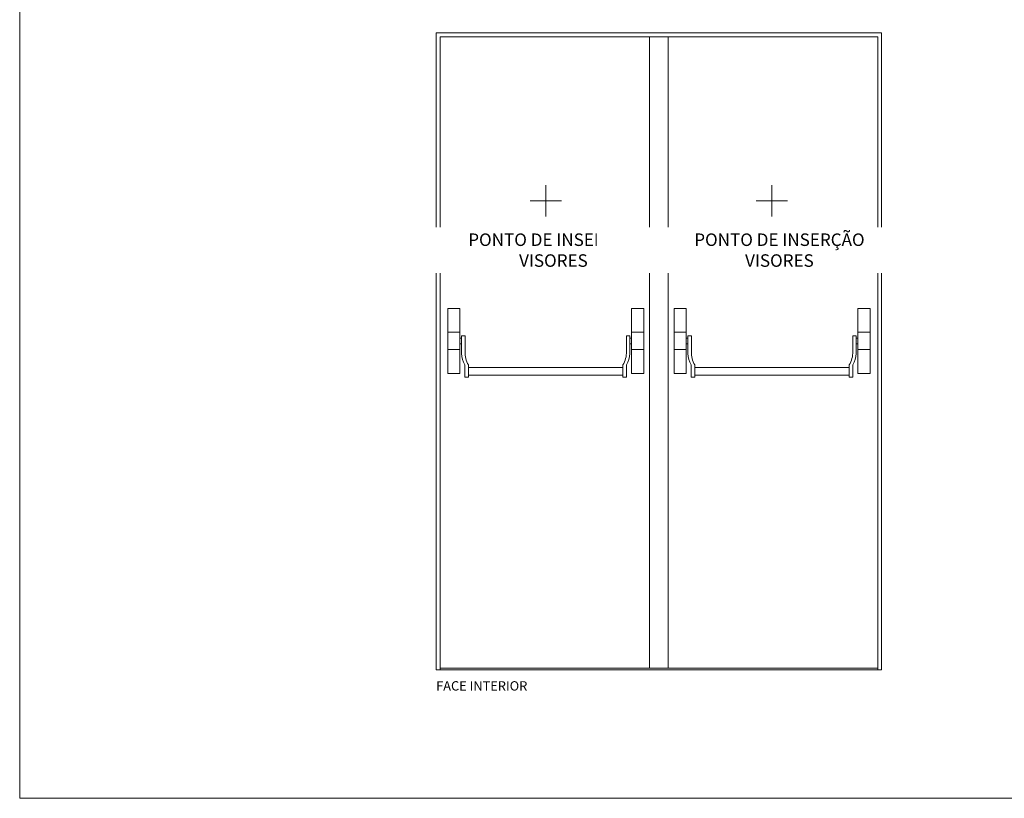
# Model space of a CAD drawing. Units: centimetres. Extents: x 4165 to 27042, y 17281 to 25039.
# Drawn here: x 10414 to 13564, y 17281 to 19771 of the extents above; entities that cross this region are included whole.
import ezdxf

# ---------------------------------------------------------------- set-up
doc = ezdxf.new("R2010")
doc.units = ezdxf.units.CM
for name, color, linetype, lineweight in [('TRIA_Acessórios', 250, 'Continuous', 0), ('TRIA_Aro + Folha', 7, 'Continuous', 0), ('TRIA_Auxiliar', 252, 'Continuous', 0), ('TRIA_Layout', 7, 'Continuous', 0), ('TRIA_Legendas', 7, 'Continuous', 0)]:
    doc.layers.add(name, color=color, linetype=linetype, lineweight=lineweight)
doc.styles.add('GENERATED_STYLE_1', font='swisscl.ttf', dxfattribs={"height": 10})

# ---------------------------------------------------------------- blocks, each defined once
blk = doc.blocks.new('Barra anti-pânico 07 M')
at = {"layer": 'TRIA_Acessórios'}
for p, q in [((-312.5, 213.2), (-273.5, 213.2)), ((-312.5, 5.2), (-312.5, 213.2)), ((-273.5, 5.2), (-273.5, 213.2)), ((314.5, 213.2), (275.5, 213.2)), ((275.5, 5.2), (275.5, 213.2)), ((314.5, 5.2), (314.5, 213.2)), ((-312.5, 136.7), (-273.5, 136.7)), ((314.5, 136.7), (275.5, 136.7)), ((-268.5, 118.2), (-273.5, 118.2)), ((-268.5, 100.2), (-273.5, 100.2)), ((-270, 118.5), (-270, 119)), ((-268.5, 125.2), (-257, 125.2)), ((-268.5, 68.6), (-268.5, 125.2)), ((-257, 125.2), (-257, 75.2)), ((259, 125.2), (259, 75.2)), ((270.5, 125.2), (259, 125.2)), ((270.5, 68.6), (270.5, 125.2)), ((270.5, 118.2), (275.5, 118.2)), ((270.5, 100.2), (275.5, 100.2)), ((-312.5, 81.7), (-273.5, 81.7)), ((314.5, 81.7), (275.5, 81.7)), ((-257.5, -7), (-257.5, 32.2)), ((-246, 32.2), (-246, -7)), ((248, 32.2), (248, -7)), ((259.5, -7), (259.5, 32.2)), ((-312.5, 5.2), (-273.5, 5.2)), ((-246, 24.2), (248, 24.2)), ((248, 24.2), (-246, 24.2)), ((-246, 0), (248, 0)), ((248, 0), (-246, 0)), ((314.5, 5.2), (275.5, 5.2)), ((-257.5, -7), (-246, -7)), ((259.5, -7), (248, -7))]:
    blk.add_line(p, q, dxfattribs=at)
for centre, start, end in [((-192, 71.9), 182.4914, 211.19), ((-180.5, 71.9), 177.5086, 211.19), ((182.5, 71.9), 328.81, 2.4914), ((194, 71.9), 328.81, 357.5086)]:
    blk.add_arc(centre, 76.6, start, end, dxfattribs=at)

msp = doc.modelspace()

# ---------------------------------------------------------------- linework, layer by layer
at = {"layer": 'TRIA_Aro + Folha'}
msp.add_line((10414.5, 24632.3), (10414.5, 17281.2), dxfattribs=at)
at = {"layer": 'TRIA_Aro + Folha', "linetype": 'Continuous'}
for p, q in [((13171.8, 19729.4), (11746.8, 19729.4)), ((11746.8, 17691.9), (11746.8, 19729.4)), ((13171.8, 17691.9), (13171.8, 19729.4)), ((11759.3, 17691.9), (11759.3, 19716.9)), ((11759.3, 19716.9), (13159.3, 19716.9)), ((12429.3, 17696.9), (12429.3, 19716.9)), ((12489.3, 17696.9), (12489.3, 19716.9)), ((13159.3, 17691.9), (13159.3, 19716.9)), ((11746.8, 17691.9), (13171.8, 17691.9)), ((11759.3, 17696.9), (13159.3, 17696.9))]:
    msp.add_line(p, q, dxfattribs=at)
at = {"layer": 'TRIA_Auxiliar'}
for p, q in [((12097.3, 19141.9), (12097.3, 19241.9)), ((12820.3, 19141.9), (12820.3, 19241.9)), ((12147.3, 19191.9), (12047.3, 19191.9)), ((12870.3, 19191.9), (12770.3, 19191.9))]:
    msp.add_line(p, q, dxfattribs=at)
at = {"layer": 'TRIA_Layout'}
msp.add_line((10414.5, 17281.2), (16714.2, 17281.2), dxfattribs=at)

# ---------------------------------------------------------------- block references
at = {"layer": 'TRIA_Acessórios'}
for p in [(12096.3, 18634.9), (12820.3, 18634.9)]:
    msp.add_blockref('Barra anti-pânico 07 M', p, dxfattribs=at)

# ---------------------------------------------------------------- texts
at = {"layer": 'TRIA_Legendas', "style": 'GENERATED_STYLE_1'}
msp.add_text('FACE INTERIOR', height=30.023, dxfattribs=at).set_placement((11746.8, 17625.7))

# ---------------------------------------------------------------- next in the draw order: texts
at = {"layer": 'TRIA_Auxiliar', "insert": (11557.3, 19087.6), "char_height": 40, "width": 1129.267, "attachment_point": 1, "style": 'GENERATED_STYLE_1', "bg_fill": 2}
msp.add_mtext('\\pxsm1,qc;PONTO DE INSERÇÃO \\PVISORES', dxfattribs=at)

# ---------------------------------------------------------------- next in the draw order: texts
at = {"layer": 'TRIA_Auxiliar', "insert": (12280.3, 19087.6), "char_height": 40, "width": 1129.267, "attachment_point": 1, "style": 'GENERATED_STYLE_1', "bg_fill": 2}
msp.add_mtext('\\pxsm1,qc;PONTO DE INSERÇÃO \\PVISORES', dxfattribs=at)

doc.saveas('drawing.dxf')
